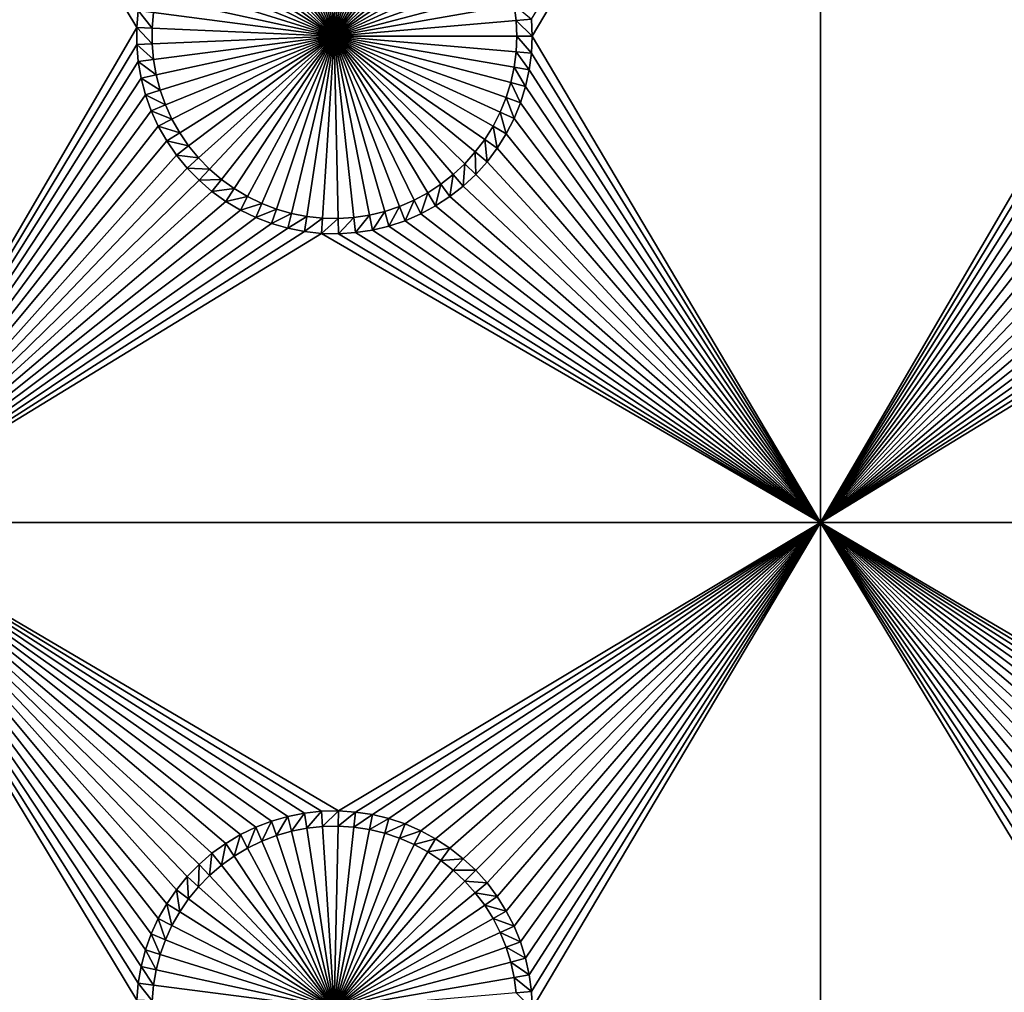
# Model space of a CAD drawing. Extents: x -150 to 150, y -120 to 120.
# Drawn here: x 40 to 55, y -75 to -60 of the extents above; entities that cross this region are included whole.
import ezdxf

# ---------------------------------------------------------------- set-up
doc = ezdxf.new("R2010")
doc.units = 0
doc.header["$MEASUREMENT"] = 0
for name, color, linetype in [('L2', 7, 'Continuous'), ('L3', 7, 'Continuous'), ('L6', 7, 'Continuous')]:
    doc.layers.add(name, color=color, linetype=linetype)

msp = doc.modelspace()

# ---------------------------------------------------------------- linework, layer by layer
at = {"layer": 'L2', "color": 250}
for points in [[(135.1, 117.5987, -144.99), (135.1, -117.5987, -144.99), (-135.1, 117.5987, -144.99)], [(-135.1, 117.5987, -144.99), (135.1, -117.5987, -144.99), (-135.1, -117.5987, -144.99)], [(-59.6614, -45, -137.69), (-134.3202, -116.998, -142.9772), (59.6614, -45, -137.69)], [(59.6614, -45, -137.69), (-134.3202, -116.998, -142.9772), (134.3202, -116.998, -142.9772)]]:
    msp.add_3dface(points, dxfattribs=at)
at = {"layer": 'L3', "color": 250}
for points in [[(-140.5, -90.3, -154.89), (140.5, -90.3, -154.89), (-120.3, 110.5, -154.89)], [(-120.3, 110.5, -154.89), (140.5, -90.3, -154.89), (140.5, 90.3, -154.89)], [(37.5, -52.5, -156.49), (41.97538, -59.60732, -156.49), (41.95282, -59.86878, -156.49)], [(41.95282, -59.86878, -156.49), (37.5, -67.5, -156.49), (37.5, -52.5, -156.49)], [(48.05, -60, -156.49), (48.03871, -59.73781, -156.49), (52.5, -52.5, -156.49)], [(52.5, -67.5, -156.49), (48.05, -60, -156.49), (52.5, -52.5, -156.49)], [(52.5, -67.5, -156.49), (52.5, -52.5, -156.49), (56.95282, -59.86878, -156.49)], [(56.95282, -59.86878, -156.49), (52.5, -52.5, -156.49), (56.97538, -59.60732, -156.49)], [(44.3401, -57.2643, -160.99), (44.57772, -57.2177, -160.99), (45, -60, -160.99)], [(45, -60, -160.99), (44.57772, -57.2177, -160.99), (44.81846, -57.1917, -160.99)], [(45, -60, -160.99), (44.81846, -57.1917, -160.99), (45.06055, -57.18649, -160.99)], [(45.06055, -57.18649, -160.99), (45.30219, -57.20211, -160.99), (45, -60, -160.99)], [(45, -60, -160.99), (45.30219, -57.20211, -160.99), (45.54159, -57.23844, -160.99)], [(45, -60, -160.99), (45.54159, -57.23844, -160.99), (45.77698, -57.29522, -160.99)], [(45, -60, -160.99), (43.88125, -57.41777, -160.99), (44.10737, -57.33115, -160.99)], [(45, -60, -160.99), (44.10737, -57.33115, -160.99), (44.3401, -57.2643, -160.99)], [(45.77698, -57.29522, -160.99), (46.00662, -57.37203, -160.99), (45, -60, -160.99)], [(45, -60, -160.99), (46.00662, -57.37203, -160.99), (46.22881, -57.46829, -160.99)], [(45, -60, -160.99), (43.45547, -57.64757, -160.99), (43.66341, -57.5235, -160.99)], [(43.66341, -57.5235, -160.99), (43.88125, -57.41777, -160.99), (45, -60, -160.99)], [(45, -60, -160.99), (46.22881, -57.46829, -160.99), (46.4419, -57.58329, -160.99)], [(45, -60, -160.99), (43.25896, -57.78905, -160.99), (43.45547, -57.64757, -160.99)], [(46.4419, -57.58329, -160.99), (46.64431, -57.71619, -160.99), (45, -60, -160.99)], [(43.07534, -57.94691, -160.99), (43.25896, -57.78905, -160.99), (45, -60, -160.99)], [(45, -60, -160.99), (46.64431, -57.71619, -160.99), (46.83455, -57.866, -160.99)], [(45, -60, -160.99), (42.90597, -58.11996, -160.99), (43.07534, -57.94691, -160.99)], [(45, -60, -160.99), (46.83455, -57.866, -160.99), (47.01121, -58.03161, -160.99)], [(45, -60, -160.99), (42.7521, -58.30693, -160.99), (42.90597, -58.11996, -160.99)], [(47.01121, -58.03161, -160.99), (47.17297, -58.21179, -160.99), (45, -60, -160.99)], [(42.61488, -58.50644, -160.99), (42.7521, -58.30693, -160.99), (45, -60, -160.99)], [(45, -60, -160.99), (47.17297, -58.21179, -160.99), (47.31866, -58.40521, -160.99)], [(45, -60, -160.99), (47.31866, -58.40521, -160.99), (47.44717, -58.61044, -160.99)], [(45, -60, -160.99), (42.49531, -58.717, -160.99), (42.61488, -58.50644, -160.99)], [(47.44717, -58.61044, -160.99), (47.55756, -58.82595, -160.99), (45, -60, -160.99)], [(45, -60, -160.99), (42.3943, -58.93707, -160.99), (42.49531, -58.717, -160.99)], [(45, -60, -160.99), (47.55756, -58.82595, -160.99), (47.64902, -59.05015, -160.99)], [(42.31257, -59.165, -160.99), (42.3943, -58.93707, -160.99), (45, -60, -160.99)], [(45, -60, -160.99), (47.64902, -59.05015, -160.99), (47.72087, -59.28139, -160.99)], [(45, -60, -160.99), (42.25073, -59.39912, -160.99), (42.31257, -59.165, -160.99)], [(47.72087, -59.28139, -160.99), (47.77257, -59.51795, -160.99), (45, -60, -160.99)], [(45, -60, -160.99), (42.20926, -59.63768, -160.99), (42.25073, -59.39912, -160.99)], [(45, -60, -160.99), (47.77257, -59.51795, -160.99), (47.80375, -59.75808, -160.99)], [(48.03871, -59.73781, -156.49), (47.80375, -59.75808, -160.99), (47.77257, -59.51795, -160.99)], [(41.97538, -59.60732, -156.49), (42.18844, -59.87893, -160.99), (41.95282, -59.86878, -156.49)], [(41.97538, -59.60732, -156.49), (42.20926, -59.63768, -160.99), (42.18844, -59.87893, -160.99)], [(42.18844, -59.87893, -160.99), (42.20926, -59.63768, -160.99), (45, -60, -160.99)], [(45, -60, -160.99), (47.80375, -59.75808, -160.99), (47.81416, -60, -160.99)], [(48.05, -60, -156.49), (47.80375, -59.75808, -160.99), (48.03871, -59.73781, -156.49)], [(48.05, -60, -156.49), (47.81416, -60, -160.99), (47.80375, -59.75808, -160.99)], [(41.95282, -59.86878, -156.49), (41.95282, -60.13122, -156.49), (37.5, -67.5, -156.49)], [(41.95282, -59.86878, -156.49), (42.18844, -59.87893, -160.99), (42.18844, -60.12107, -160.99)], [(41.95282, -59.86878, -156.49), (42.18844, -60.12107, -160.99), (41.95282, -60.13122, -156.49)], [(45, -60, -160.99), (42.18844, -60.12107, -160.99), (42.18844, -59.87893, -160.99)], [(56.95282, -60.13122, -156.49), (52.5, -67.5, -156.49), (56.95282, -59.86878, -156.49)], [(37.5, -67.5, -156.49), (41.95282, -60.13122, -156.49), (41.97538, -60.39268, -156.49)], [(41.95282, -60.13122, -156.49), (42.18844, -60.12107, -160.99), (42.20926, -60.36232, -160.99)], [(41.95282, -60.13122, -156.49), (42.20926, -60.36232, -160.99), (41.97538, -60.39268, -156.49)], [(45, -60, -160.99), (42.20926, -60.36232, -160.99), (42.18844, -60.12107, -160.99)], [(42.25073, -60.60088, -160.99), (42.20926, -60.36232, -160.99), (45, -60, -160.99)], [(45, -60, -160.99), (42.31257, -60.835, -160.99), (42.25073, -60.60088, -160.99)], [(45, -60, -160.99), (42.3943, -61.06293, -160.99), (42.31257, -60.835, -160.99)], [(42.49531, -61.283, -160.99), (42.3943, -61.06293, -160.99), (45, -60, -160.99)], [(45, -60, -160.99), (42.61488, -61.49356, -160.99), (42.49531, -61.283, -160.99)], [(45, -60, -160.99), (42.7521, -61.69307, -160.99), (42.61488, -61.49356, -160.99)], [(42.90597, -61.88004, -160.99), (42.7521, -61.69307, -160.99), (45, -60, -160.99)], [(45, -60, -160.99), (43.07534, -62.0531, -160.99), (42.90597, -61.88004, -160.99)], [(45, -60, -160.99), (43.25896, -62.21095, -160.99), (43.07534, -62.0531, -160.99)], [(43.45547, -62.35243, -160.99), (43.25896, -62.21095, -160.99), (45, -60, -160.99)], [(45, -60, -160.99), (43.66341, -62.4765, -160.99), (43.45547, -62.35243, -160.99)], [(45, -60, -160.99), (43.88125, -62.58223, -160.99), (43.66341, -62.4765, -160.99)], [(44.10737, -62.66885, -160.99), (43.88125, -62.58223, -160.99), (45, -60, -160.99)], [(45, -60, -160.99), (44.3401, -62.7357, -160.99), (44.10737, -62.66885, -160.99)], [(45, -60, -160.99), (44.57772, -62.7823, -160.99), (44.3401, -62.7357, -160.99)], [(44.81846, -62.80831, -160.99), (44.57772, -62.7823, -160.99), (45, -60, -160.99)], [(45, -60, -160.99), (45.06055, -62.81351, -160.99), (44.81846, -62.80831, -160.99)], [(47.81416, -60, -160.99), (47.80375, -60.24192, -160.99), (45, -60, -160.99)], [(45.54159, -62.76156, -160.99), (45.30219, -62.7979, -160.99), (45, -60, -160.99)], [(45, -60, -160.99), (45.30219, -62.7979, -160.99), (45.06055, -62.81351, -160.99)], [(46.22881, -62.53171, -160.99), (46.00662, -62.62797, -160.99), (45, -60, -160.99)], [(45, -60, -160.99), (46.00662, -62.62797, -160.99), (45.77698, -62.70478, -160.99)], [(45, -60, -160.99), (45.77698, -62.70478, -160.99), (45.54159, -62.76156, -160.99)], [(46.83455, -62.134, -160.99), (46.64431, -62.28381, -160.99), (45, -60, -160.99)], [(45, -60, -160.99), (46.64431, -62.28381, -160.99), (46.4419, -62.4167, -160.99)], [(45, -60, -160.99), (46.4419, -62.4167, -160.99), (46.22881, -62.53171, -160.99)], [(47.31866, -61.59479, -160.99), (47.17297, -61.78821, -160.99), (45, -60, -160.99)], [(45, -60, -160.99), (47.17297, -61.78821, -160.99), (47.01121, -61.96839, -160.99)], [(45, -60, -160.99), (47.01121, -61.96839, -160.99), (46.83455, -62.134, -160.99)], [(47.64902, -60.94984, -160.99), (47.55756, -61.17405, -160.99), (45, -60, -160.99)], [(45, -60, -160.99), (47.55756, -61.17405, -160.99), (47.44717, -61.38957, -160.99)], [(45, -60, -160.99), (47.44717, -61.38957, -160.99), (47.31866, -61.59479, -160.99)], [(47.80375, -60.24192, -160.99), (47.77257, -60.48205, -160.99), (45, -60, -160.99)], [(45, -60, -160.99), (47.77257, -60.48205, -160.99), (47.72087, -60.71861, -160.99)], [(45, -60, -160.99), (47.72087, -60.71861, -160.99), (47.64902, -60.94984, -160.99)], [(48.03871, -60.26219, -156.49), (47.80375, -60.24192, -160.99), (47.81416, -60, -160.99)], [(48.03871, -60.26219, -156.49), (47.81416, -60, -160.99), (48.05, -60, -156.49)], [(48.03871, -60.26219, -156.49), (48.05, -60, -156.49), (52.5, -67.5, -156.49)], [(56.95282, -60.13122, -156.49), (56.97538, -60.39268, -156.49), (52.5, -67.5, -156.49)], [(48.00492, -60.52244, -156.49), (47.77257, -60.48205, -160.99), (47.80375, -60.24192, -160.99)], [(48.00492, -60.52244, -156.49), (47.80375, -60.24192, -160.99), (48.03871, -60.26219, -156.49)], [(52.5, -67.5, -156.49), (48.00492, -60.52244, -156.49), (48.03871, -60.26219, -156.49)], [(37.5, -67.5, -156.49), (41.97538, -60.39268, -156.49), (42.02034, -60.65124, -156.49)], [(41.97538, -60.39268, -156.49), (42.20926, -60.36232, -160.99), (42.25073, -60.60088, -160.99)], [(41.97538, -60.39268, -156.49), (42.25073, -60.60088, -160.99), (42.02034, -60.65124, -156.49)], [(56.97538, -60.39268, -156.49), (57.02034, -60.65124, -156.49), (52.5, -67.5, -156.49)], [(47.94889, -60.77883, -156.49), (47.72087, -60.71861, -160.99), (47.77257, -60.48205, -160.99)], [(47.94889, -60.77883, -156.49), (47.77257, -60.48205, -160.99), (48.00492, -60.52244, -156.49)], [(52.5, -67.5, -156.49), (47.94889, -60.77883, -156.49), (48.00492, -60.52244, -156.49)], [(42.02034, -60.65124, -156.49), (42.08735, -60.90497, -156.49), (37.5, -67.5, -156.49)], [(42.02034, -60.65124, -156.49), (42.25073, -60.60088, -160.99), (42.31257, -60.835, -160.99)], [(42.02034, -60.65124, -156.49), (42.31257, -60.835, -160.99), (42.08735, -60.90497, -156.49)], [(47.87102, -61.02945, -156.49), (47.64902, -60.94984, -160.99), (47.72087, -60.71861, -160.99)], [(47.87102, -61.02945, -156.49), (47.72087, -60.71861, -160.99), (47.94889, -60.77883, -156.49)], [(52.5, -67.5, -156.49), (57.02034, -60.65124, -156.49), (57.08735, -60.90497, -156.49)], [(42.08735, -60.90497, -156.49), (42.31257, -60.835, -160.99), (42.3943, -61.06293, -160.99)], [(47.87102, -61.02945, -156.49), (47.94889, -60.77883, -156.49), (52.5, -67.5, -156.49)], [(42.08735, -60.90497, -156.49), (42.17593, -61.15201, -156.49), (37.5, -67.5, -156.49)], [(42.08735, -60.90497, -156.49), (42.3943, -61.06293, -160.99), (42.17593, -61.15201, -156.49)], [(47.77189, -61.27244, -156.49), (47.55756, -61.17405, -160.99), (47.64902, -60.94984, -160.99)], [(47.77189, -61.27244, -156.49), (47.64902, -60.94984, -160.99), (47.87102, -61.02945, -156.49)], [(52.5, -67.5, -156.49), (47.77189, -61.27244, -156.49), (47.87102, -61.02945, -156.49)], [(52.5, -67.5, -156.49), (57.08735, -60.90497, -156.49), (57.17593, -61.15201, -156.49)], [(37.5, -67.5, -156.49), (42.17593, -61.15201, -156.49), (42.28542, -61.39052, -156.49)], [(42.17593, -61.15201, -156.49), (42.3943, -61.06293, -160.99), (42.49531, -61.283, -160.99)], [(42.17593, -61.15201, -156.49), (42.49531, -61.283, -160.99), (42.28542, -61.39052, -156.49)], [(47.65225, -61.50601, -156.49), (47.44717, -61.38957, -160.99), (47.55756, -61.17405, -160.99)], [(47.65225, -61.50601, -156.49), (47.55756, -61.17405, -160.99), (47.77189, -61.27244, -156.49)], [(57.17593, -61.15201, -156.49), (57.28542, -61.39052, -156.49), (52.5, -67.5, -156.49)], [(42.28542, -61.39052, -156.49), (42.49531, -61.283, -160.99), (42.61488, -61.49356, -160.99)], [(52.5, -67.5, -156.49), (47.65225, -61.50601, -156.49), (47.77189, -61.27244, -156.49)], [(37.5, -67.5, -156.49), (42.28542, -61.39052, -156.49), (42.415, -61.61873, -156.49)], [(42.28542, -61.39052, -156.49), (42.61488, -61.49356, -160.99), (42.415, -61.61873, -156.49)], [(42.415, -61.61873, -156.49), (42.61488, -61.49356, -160.99), (42.7521, -61.69307, -160.99)], [(47.51296, -61.72844, -156.49), (47.31866, -61.59479, -160.99), (47.44717, -61.38957, -160.99)], [(47.51296, -61.72844, -156.49), (47.44717, -61.38957, -160.99), (47.65225, -61.50601, -156.49)], [(57.28542, -61.39052, -156.49), (57.415, -61.61873, -156.49), (52.5, -67.5, -156.49)], [(42.415, -61.61873, -156.49), (42.56372, -61.83495, -156.49), (37.5, -67.5, -156.49)], [(42.415, -61.61873, -156.49), (42.7521, -61.69307, -160.99), (42.56372, -61.83495, -156.49)], [(47.35508, -61.93807, -156.49), (47.17297, -61.78821, -160.99), (47.31866, -61.59479, -160.99)], [(47.35508, -61.93807, -156.49), (47.31866, -61.59479, -160.99), (47.51296, -61.72844, -156.49)], [(52.5, -67.5, -156.49), (47.51296, -61.72844, -156.49), (47.65225, -61.50601, -156.49)], [(52.5, -67.5, -156.49), (57.415, -61.61873, -156.49), (57.56372, -61.83495, -156.49)], [(42.56372, -61.83495, -156.49), (42.7521, -61.69307, -160.99), (42.90597, -61.88004, -160.99)], [(47.17975, -62.13335, -156.49), (47.01121, -61.96839, -160.99), (47.17297, -61.78821, -160.99)], [(47.17975, -62.13335, -156.49), (47.17297, -61.78821, -160.99), (47.35508, -61.93807, -156.49)], [(47.35508, -61.93807, -156.49), (47.51296, -61.72844, -156.49), (52.5, -67.5, -156.49)], [(37.5, -67.5, -156.49), (42.56372, -61.83495, -156.49), (42.73048, -62.03759, -156.49)], [(42.56372, -61.83495, -156.49), (42.90597, -61.88004, -160.99), (42.73048, -62.03759, -156.49)], [(42.73048, -62.03759, -156.49), (42.90597, -61.88004, -160.99), (43.07534, -62.0531, -160.99)], [(52.5, -67.5, -156.49), (47.17975, -62.13335, -156.49), (47.35508, -61.93807, -156.49)], [(52.5, -67.5, -156.49), (57.56372, -61.83495, -156.49), (57.73048, -62.03759, -156.49)], [(37.5, -67.5, -156.49), (42.73048, -62.03759, -156.49), (42.91404, -62.22515, -156.49)], [(42.73048, -62.03759, -156.49), (43.07534, -62.0531, -160.99), (42.91404, -62.22515, -156.49)], [(42.91404, -62.22515, -156.49), (43.07534, -62.0531, -160.99), (43.25896, -62.21095, -160.99)], [(46.98829, -62.31283, -156.49), (46.83455, -62.134, -160.99), (47.01121, -61.96839, -160.99)], [(46.98829, -62.31283, -156.49), (47.01121, -61.96839, -160.99), (47.17975, -62.13335, -156.49)], [(57.73048, -62.03759, -156.49), (57.91404, -62.22515, -156.49), (52.5, -67.5, -156.49)], [(42.91404, -62.22515, -156.49), (43.11305, -62.39623, -156.49), (37.5, -67.5, -156.49)], [(42.91404, -62.22515, -156.49), (43.25896, -62.21095, -160.99), (43.11305, -62.39623, -156.49)], [(43.11305, -62.39623, -156.49), (43.25896, -62.21095, -160.99), (43.45547, -62.35243, -160.99)], [(46.78211, -62.47519, -156.49), (46.64431, -62.28381, -160.99), (46.83455, -62.134, -160.99)], [(46.78211, -62.47519, -156.49), (46.83455, -62.134, -160.99), (46.98829, -62.31283, -156.49)], [(52.5, -67.5, -156.49), (46.98829, -62.31283, -156.49), (47.17975, -62.13335, -156.49)], [(52.5, -67.5, -156.49), (57.91404, -62.22515, -156.49), (58.11305, -62.39623, -156.49)], [(37.5, -67.5, -156.49), (43.11305, -62.39623, -156.49), (43.32603, -62.54958, -156.49)], [(43.11305, -62.39623, -156.49), (43.45547, -62.35243, -160.99), (43.32603, -62.54958, -156.49)], [(43.32603, -62.54958, -156.49), (43.45547, -62.35243, -160.99), (43.66341, -62.4765, -160.99)], [(46.56273, -62.61923, -156.49), (46.4419, -62.4167, -160.99), (46.64431, -62.28381, -160.99)], [(46.56273, -62.61923, -156.49), (46.64431, -62.28381, -160.99), (46.78211, -62.47519, -156.49)], [(46.78211, -62.47519, -156.49), (46.98829, -62.31283, -156.49), (52.5, -67.5, -156.49)], [(52.5, -67.5, -156.49), (58.11305, -62.39623, -156.49), (58.32603, -62.54958, -156.49)], [(37.5, -67.5, -156.49), (43.32603, -62.54958, -156.49), (43.5514, -62.68404, -156.49)], [(43.32603, -62.54958, -156.49), (43.66341, -62.4765, -160.99), (43.5514, -62.68404, -156.49)], [(43.5514, -62.68404, -156.49), (43.66341, -62.4765, -160.99), (43.88125, -62.58223, -160.99)], [(46.09098, -62.8482, -156.49), (46.00662, -62.62797, -160.99), (46.22881, -62.53171, -160.99)], [(46.09098, -62.8482, -156.49), (46.22881, -62.53171, -160.99), (46.33179, -62.74387, -156.49)], [(46.33179, -62.74387, -156.49), (46.22881, -62.53171, -160.99), (46.4419, -62.4167, -160.99)], [(46.33179, -62.74387, -156.49), (46.4419, -62.4167, -160.99), (46.56273, -62.61923, -156.49)], [(52.5, -67.5, -156.49), (46.56273, -62.61923, -156.49), (46.78211, -62.47519, -156.49)], [(58.32603, -62.54958, -156.49), (58.5514, -62.68404, -156.49), (52.5, -67.5, -156.49)], [(43.5514, -62.68404, -156.49), (43.78749, -62.79863, -156.49), (37.5, -67.5, -156.49)], [(43.5514, -62.68404, -156.49), (43.88125, -62.58223, -160.99), (43.78749, -62.79863, -156.49)], [(43.78749, -62.79863, -156.49), (43.88125, -62.58223, -160.99), (44.10737, -62.66885, -160.99)], [(43.78749, -62.79863, -156.49), (44.10737, -62.66885, -160.99), (44.03257, -62.8925, -156.49)], [(44.03257, -62.8925, -156.49), (44.10737, -62.66885, -160.99), (44.3401, -62.7357, -160.99)], [(45.58698, -62.99298, -156.49), (45.54159, -62.76156, -160.99), (45.77698, -62.70478, -160.99)], [(45.58698, -62.99298, -156.49), (45.77698, -62.70478, -160.99), (45.8421, -62.93145, -156.49)], [(45.8421, -62.93145, -156.49), (45.77698, -62.70478, -160.99), (46.00662, -62.62797, -160.99)], [(45.8421, -62.93145, -156.49), (46.00662, -62.62797, -160.99), (46.09098, -62.8482, -156.49)], [(52.5, -67.5, -156.49), (46.33179, -62.74387, -156.49), (46.56273, -62.61923, -156.49)], [(58.5514, -62.68404, -156.49), (58.78749, -62.79863, -156.49), (52.5, -67.5, -156.49)], [(37.5, -67.5, -156.49), (43.78749, -62.79863, -156.49), (44.03257, -62.8925, -156.49)], [(44.03257, -62.8925, -156.49), (44.3401, -62.7357, -160.99), (44.2848, -62.96496, -156.49)], [(44.2848, -62.96496, -156.49), (44.3401, -62.7357, -160.99), (44.57772, -62.7823, -160.99)], [(44.2848, -62.96496, -156.49), (44.57772, -62.7823, -160.99), (44.54233, -63.01547, -156.49)], [(44.54233, -63.01547, -156.49), (44.57772, -62.7823, -160.99), (44.81846, -62.80831, -160.99)], [(44.54233, -63.01547, -156.49), (44.81846, -62.80831, -160.99), (44.80325, -63.04365, -156.49)], [(44.80325, -63.04365, -156.49), (44.81846, -62.80831, -160.99), (45.06055, -62.81351, -160.99)], [(44.80325, -63.04365, -156.49), (45.06055, -62.81351, -160.99), (45.06562, -63.04929, -156.49)], [(45.06562, -63.04929, -156.49), (45.06055, -62.81351, -160.99), (45.30219, -62.7979, -160.99)], [(45.06562, -63.04929, -156.49), (45.30219, -62.7979, -160.99), (45.32751, -63.03237, -156.49)], [(45.32751, -63.03237, -156.49), (45.30219, -62.7979, -160.99), (45.54159, -62.76156, -160.99)], [(45.32751, -63.03237, -156.49), (45.54159, -62.76156, -160.99), (45.58698, -62.99298, -156.49)], [(52.5, -67.5, -156.49), (45.8421, -62.93145, -156.49), (46.09098, -62.8482, -156.49)], [(46.09098, -62.8482, -156.49), (46.33179, -62.74387, -156.49), (52.5, -67.5, -156.49)], [(52.5, -67.5, -156.49), (58.78749, -62.79863, -156.49), (59.03257, -62.8925, -156.49)], [(37.5, -67.5, -156.49), (44.03257, -62.8925, -156.49), (44.2848, -62.96496, -156.49)], [(44.2848, -62.96496, -156.49), (44.54233, -63.01547, -156.49), (37.5, -67.5, -156.49)], [(37.5, -67.5, -156.49), (44.54233, -63.01547, -156.49), (44.80325, -63.04365, -156.49)], [(45.32751, -63.03237, -156.49), (45.58698, -62.99298, -156.49), (52.5, -67.5, -156.49)], [(52.5, -67.5, -156.49), (45.58698, -62.99298, -156.49), (45.8421, -62.93145, -156.49)], [(52.5, -67.5, -156.49), (59.03257, -62.8925, -156.49), (59.2848, -62.96496, -156.49)], [(59.2848, -62.96496, -156.49), (59.54233, -63.01547, -156.49), (52.5, -67.5, -156.49)], [(52.5, -67.5, -156.49), (59.54233, -63.01547, -156.49), (59.80325, -63.04365, -156.49)], [(37.5, -67.5, -156.49), (44.80325, -63.04365, -156.49), (52.5, -67.5, -156.49)], [(52.5, -67.5, -156.49), (44.80325, -63.04365, -156.49), (45.06562, -63.04929, -156.49)], [(52.5, -67.5, -156.49), (45.06562, -63.04929, -156.49), (45.32751, -63.03237, -156.49)], [(52.5, -67.5, -156.49), (59.80325, -63.04365, -156.49), (67.5, -67.5, -156.49)], [(37.5, -67.5, -156.49), (44.54233, -71.98454, -156.49), (44.2848, -72.03504, -156.49)], [(44.2848, -72.03504, -156.49), (44.03257, -72.10749, -156.49), (37.5, -67.5, -156.49)], [(37.5, -67.5, -156.49), (44.03257, -72.10749, -156.49), (43.78749, -72.20137, -156.49)], [(37.5, -67.5, -156.49), (43.78749, -72.20137, -156.49), (43.5514, -72.31596, -156.49)], [(52.5, -67.5, -156.49), (45.06562, -71.9507, -156.49), (37.5, -67.5, -156.49)], [(37.5, -67.5, -156.49), (45.06562, -71.9507, -156.49), (44.80325, -71.95635, -156.49)], [(37.5, -67.5, -156.49), (44.80325, -71.95635, -156.49), (44.54233, -71.98454, -156.49)], [(43.5514, -72.31596, -156.49), (43.32603, -72.45043, -156.49), (37.5, -67.5, -156.49)], [(37.5, -67.5, -156.49), (43.32603, -72.45043, -156.49), (43.11305, -72.60377, -156.49)], [(37.5, -67.5, -156.49), (43.11305, -72.60377, -156.49), (42.91404, -72.77485, -156.49)], [(42.08735, -74.09503, -156.49), (42.02034, -74.34876, -156.49), (37.5, -67.5, -156.49)], [(42.91404, -72.77485, -156.49), (42.73048, -72.9624, -156.49), (37.5, -67.5, -156.49)], [(37.5, -67.5, -156.49), (42.73048, -72.9624, -156.49), (42.56372, -73.16504, -156.49)], [(37.5, -67.5, -156.49), (42.56372, -73.16504, -156.49), (42.415, -73.38127, -156.49)], [(42.415, -73.38127, -156.49), (42.28542, -73.60949, -156.49), (37.5, -67.5, -156.49)], [(37.5, -67.5, -156.49), (42.28542, -73.60949, -156.49), (42.17593, -73.84799, -156.49)], [(37.5, -67.5, -156.49), (42.17593, -73.84799, -156.49), (42.08735, -74.09503, -156.49)], [(42.02034, -74.34876, -156.49), (41.97538, -74.60732, -156.49), (37.5, -67.5, -156.49)], [(37.5, -67.5, -156.49), (41.97538, -74.60732, -156.49), (41.95282, -74.86878, -156.49)], [(37.5, -67.5, -156.49), (41.95282, -74.86878, -156.49), (37.5, -82.5, -156.49)], [(52.5, -67.5, -156.49), (45.32751, -71.96764, -156.49), (45.06562, -71.9507, -156.49)], [(45.58698, -72.00702, -156.49), (45.32751, -71.96764, -156.49), (52.5, -67.5, -156.49)], [(52.5, -67.5, -156.49), (45.8421, -72.06856, -156.49), (45.58698, -72.00702, -156.49)], [(52.5, -67.5, -156.49), (46.09098, -72.1518, -156.49), (45.8421, -72.06856, -156.49)], [(46.33179, -72.25613, -156.49), (46.09098, -72.1518, -156.49), (52.5, -67.5, -156.49)], [(52.5, -67.5, -156.49), (46.56273, -72.38077, -156.49), (46.33179, -72.25613, -156.49)], [(52.5, -67.5, -156.49), (46.78211, -72.52481, -156.49), (46.56273, -72.38077, -156.49)], [(46.98829, -72.68716, -156.49), (46.78211, -72.52481, -156.49), (52.5, -67.5, -156.49)], [(52.5, -67.5, -156.49), (47.17975, -72.86665, -156.49), (46.98829, -72.68716, -156.49)], [(52.5, -67.5, -156.49), (47.35508, -73.06193, -156.49), (47.17975, -72.86665, -156.49)], [(47.51296, -73.27156, -156.49), (47.35508, -73.06193, -156.49), (52.5, -67.5, -156.49)], [(52.5, -67.5, -156.49), (47.65225, -73.49399, -156.49), (47.51296, -73.27156, -156.49)], [(52.5, -67.5, -156.49), (47.77189, -73.72756, -156.49), (47.65225, -73.49399, -156.49)], [(47.87102, -73.97056, -156.49), (47.77189, -73.72756, -156.49), (52.5, -67.5, -156.49)], [(52.5, -67.5, -156.49), (47.94889, -74.22117, -156.49), (47.87102, -73.97056, -156.49)], [(52.5, -67.5, -156.49), (48.00492, -74.47755, -156.49), (47.94889, -74.22117, -156.49)], [(48.03871, -74.73781, -156.49), (48.00492, -74.47755, -156.49), (52.5, -67.5, -156.49)], [(52.5, -67.5, -156.49), (48.05, -75, -156.49), (48.03871, -74.73781, -156.49)], [(52.5, -67.5, -156.49), (52.5, -82.5, -156.49), (48.05, -75, -156.49)], [(52.5, -67.5, -156.49), (57.56372, -73.16504, -156.49), (57.415, -73.38127, -156.49)], [(58.78749, -72.20137, -156.49), (58.5514, -72.31596, -156.49), (52.5, -67.5, -156.49)], [(52.5, -67.5, -156.49), (58.5514, -72.31596, -156.49), (58.32603, -72.45043, -156.49)], [(52.5, -67.5, -156.49), (58.32603, -72.45043, -156.49), (58.11305, -72.60377, -156.49)], [(57.415, -73.38127, -156.49), (57.28542, -73.60949, -156.49), (52.5, -67.5, -156.49)], [(52.5, -67.5, -156.49), (57.28542, -73.60949, -156.49), (57.17593, -73.84799, -156.49)], [(52.5, -67.5, -156.49), (57.17593, -73.84799, -156.49), (57.08735, -74.09503, -156.49)], [(58.11305, -72.60377, -156.49), (57.91404, -72.77485, -156.49), (52.5, -67.5, -156.49)], [(52.5, -67.5, -156.49), (57.91404, -72.77485, -156.49), (57.73048, -72.9624, -156.49)], [(52.5, -67.5, -156.49), (57.73048, -72.9624, -156.49), (57.56372, -73.16504, -156.49)], [(57.08735, -74.09503, -156.49), (57.02034, -74.34876, -156.49), (52.5, -67.5, -156.49)], [(52.5, -67.5, -156.49), (57.02034, -74.34876, -156.49), (56.97538, -74.60732, -156.49)], [(52.5, -67.5, -156.49), (56.97538, -74.60732, -156.49), (56.95282, -74.86878, -156.49)], [(59.54233, -71.98454, -156.49), (59.2848, -72.03504, -156.49), (52.5, -67.5, -156.49)], [(52.5, -67.5, -156.49), (59.2848, -72.03504, -156.49), (59.03257, -72.10749, -156.49)], [(52.5, -67.5, -156.49), (59.03257, -72.10749, -156.49), (58.78749, -72.20137, -156.49)], [(67.5, -67.5, -156.49), (60.06562, -71.9507, -156.49), (52.5, -67.5, -156.49)], [(52.5, -67.5, -156.49), (60.06562, -71.9507, -156.49), (59.80325, -71.95635, -156.49)], [(52.5, -67.5, -156.49), (59.80325, -71.95635, -156.49), (59.54233, -71.98454, -156.49)], [(56.95282, -74.86878, -156.49), (52.5, -82.5, -156.49), (52.5, -67.5, -156.49)], [(44.80325, -71.95635, -156.49), (44.57772, -72.2177, -160.99), (44.54233, -71.98454, -156.49)], [(44.80325, -71.95635, -156.49), (44.81846, -72.19169, -160.99), (44.57772, -72.2177, -160.99)], [(45.06562, -71.9507, -156.49), (44.81846, -72.19169, -160.99), (44.80325, -71.95635, -156.49)], [(45.06562, -71.9507, -156.49), (45.06055, -72.18648, -160.99), (44.81846, -72.19169, -160.99)], [(45.32751, -71.96764, -156.49), (45.06055, -72.18648, -160.99), (45.06562, -71.9507, -156.49)], [(45.32751, -71.96764, -156.49), (45.30219, -72.20211, -160.99), (45.06055, -72.18648, -160.99)], [(45.58698, -72.00702, -156.49), (45.30219, -72.20211, -160.99), (45.32751, -71.96764, -156.49)], [(44.03257, -72.10749, -156.49), (43.88125, -72.41777, -160.99), (43.78749, -72.20137, -156.49)], [(44.03257, -72.10749, -156.49), (44.10737, -72.33115, -160.99), (43.88125, -72.41777, -160.99)], [(44.2848, -72.03504, -156.49), (44.10737, -72.33115, -160.99), (44.03257, -72.10749, -156.49)], [(44.2848, -72.03504, -156.49), (44.3401, -72.2643, -160.99), (44.10737, -72.33115, -160.99)], [(44.54233, -71.98454, -156.49), (44.3401, -72.2643, -160.99), (44.2848, -72.03504, -156.49)], [(44.54233, -71.98454, -156.49), (44.57772, -72.2177, -160.99), (44.3401, -72.2643, -160.99)], [(45.58698, -72.00702, -156.49), (45.54159, -72.23845, -160.99), (45.30219, -72.20211, -160.99)], [(45.8421, -72.06856, -156.49), (45.54159, -72.23845, -160.99), (45.58698, -72.00702, -156.49)], [(45.8421, -72.06856, -156.49), (45.77698, -72.29522, -160.99), (45.54159, -72.23845, -160.99)], [(46.09098, -72.1518, -156.49), (45.77698, -72.29522, -160.99), (45.8421, -72.06856, -156.49)], [(43.78749, -72.20137, -156.49), (43.66341, -72.5235, -160.99), (43.5514, -72.31596, -156.49)], [(43.78749, -72.20137, -156.49), (43.88125, -72.41777, -160.99), (43.66341, -72.5235, -160.99)], [(45, -75, -160.99), (44.10737, -72.33115, -160.99), (44.3401, -72.2643, -160.99)], [(44.3401, -72.2643, -160.99), (44.57772, -72.2177, -160.99), (45, -75, -160.99)], [(45, -75, -160.99), (44.57772, -72.2177, -160.99), (44.81846, -72.19169, -160.99)], [(45, -75, -160.99), (44.81846, -72.19169, -160.99), (45.06055, -72.18648, -160.99)], [(45.06055, -72.18648, -160.99), (45.30219, -72.20211, -160.99), (45, -75, -160.99)], [(45, -75, -160.99), (45.30219, -72.20211, -160.99), (45.54159, -72.23845, -160.99)], [(45, -75, -160.99), (45.54159, -72.23845, -160.99), (45.77698, -72.29522, -160.99)], [(46.09098, -72.1518, -156.49), (46.00662, -72.37203, -160.99), (45.77698, -72.29522, -160.99)], [(46.33179, -72.25613, -156.49), (46.00662, -72.37203, -160.99), (46.09098, -72.1518, -156.49)], [(46.33179, -72.25613, -156.49), (46.22881, -72.46829, -160.99), (46.00662, -72.37203, -160.99)], [(46.56273, -72.38077, -156.49), (46.22881, -72.46829, -160.99), (46.33179, -72.25613, -156.49)], [(43.5514, -72.31596, -156.49), (43.45547, -72.64756, -160.99), (43.32603, -72.45043, -156.49)], [(43.5514, -72.31596, -156.49), (43.66341, -72.5235, -160.99), (43.45547, -72.64756, -160.99)], [(43.66341, -72.5235, -160.99), (43.88125, -72.41777, -160.99), (45, -75, -160.99)], [(45, -75, -160.99), (43.88125, -72.41777, -160.99), (44.10737, -72.33115, -160.99)], [(45.77698, -72.29522, -160.99), (46.00662, -72.37203, -160.99), (45, -75, -160.99)], [(45, -75, -160.99), (46.00662, -72.37203, -160.99), (46.22881, -72.46829, -160.99)], [(46.56273, -72.38077, -156.49), (46.4419, -72.5833, -160.99), (46.22881, -72.46829, -160.99)], [(46.78211, -72.52481, -156.49), (46.4419, -72.5833, -160.99), (46.56273, -72.38077, -156.49)], [(43.32603, -72.45043, -156.49), (43.25896, -72.78905, -160.99), (43.11305, -72.60377, -156.49)], [(43.32603, -72.45043, -156.49), (43.45547, -72.64756, -160.99), (43.25896, -72.78905, -160.99)], [(45, -75, -160.99), (43.45547, -72.64756, -160.99), (43.66341, -72.5235, -160.99)], [(45, -75, -160.99), (46.22881, -72.46829, -160.99), (46.4419, -72.5833, -160.99)], [(46.4419, -72.5833, -160.99), (46.64431, -72.7162, -160.99), (45, -75, -160.99)], [(46.78211, -72.52481, -156.49), (46.64431, -72.7162, -160.99), (46.4419, -72.5833, -160.99)], [(46.98829, -72.68716, -156.49), (46.64431, -72.7162, -160.99), (46.78211, -72.52481, -156.49)], [(43.11305, -72.60377, -156.49), (43.07534, -72.94691, -160.99), (42.91404, -72.77485, -156.49)], [(43.11305, -72.60377, -156.49), (43.25896, -72.78905, -160.99), (43.07534, -72.94691, -160.99)], [(45, -75, -160.99), (43.25896, -72.78905, -160.99), (43.45547, -72.64756, -160.99)], [(45, -75, -160.99), (46.64431, -72.7162, -160.99), (46.83455, -72.866, -160.99)], [(46.98829, -72.68716, -156.49), (46.83455, -72.866, -160.99), (46.64431, -72.7162, -160.99)], [(47.17975, -72.86665, -156.49), (46.83455, -72.866, -160.99), (46.98829, -72.68716, -156.49)], [(42.91404, -72.77485, -156.49), (42.90597, -73.11996, -160.99), (42.73048, -72.9624, -156.49)], [(42.91404, -72.77485, -156.49), (43.07534, -72.94691, -160.99), (42.90597, -73.11996, -160.99)], [(43.07534, -72.94691, -160.99), (43.25896, -72.78905, -160.99), (45, -75, -160.99)], [(45, -75, -160.99), (46.83455, -72.866, -160.99), (47.01121, -73.03161, -160.99)], [(47.17975, -72.86665, -156.49), (47.01121, -73.03161, -160.99), (46.83455, -72.866, -160.99)], [(47.35508, -73.06193, -156.49), (47.01121, -73.03161, -160.99), (47.17975, -72.86665, -156.49)], [(42.73048, -72.9624, -156.49), (42.7521, -73.30693, -160.99), (42.56372, -73.16504, -156.49)], [(42.73048, -72.9624, -156.49), (42.90597, -73.11996, -160.99), (42.7521, -73.30693, -160.99)], [(45, -75, -160.99), (42.90597, -73.11996, -160.99), (43.07534, -72.94691, -160.99)], [(47.01121, -73.03161, -160.99), (47.17297, -73.21179, -160.99), (45, -75, -160.99)], [(47.35508, -73.06193, -156.49), (47.17297, -73.21179, -160.99), (47.01121, -73.03161, -160.99)], [(42.56372, -73.16504, -156.49), (42.61488, -73.50644, -160.99), (42.415, -73.38127, -156.49)], [(42.56372, -73.16504, -156.49), (42.7521, -73.30693, -160.99), (42.61488, -73.50644, -160.99)], [(45, -75, -160.99), (42.7521, -73.30693, -160.99), (42.90597, -73.11996, -160.99)], [(47.51296, -73.27156, -156.49), (47.17297, -73.21179, -160.99), (47.35508, -73.06193, -156.49)], [(42.61488, -73.50644, -160.99), (42.7521, -73.30693, -160.99), (45, -75, -160.99)], [(45, -75, -160.99), (47.17297, -73.21179, -160.99), (47.31866, -73.40521, -160.99)], [(47.51296, -73.27156, -156.49), (47.31866, -73.40521, -160.99), (47.17297, -73.21179, -160.99)], [(47.65225, -73.49399, -156.49), (47.31866, -73.40521, -160.99), (47.51296, -73.27156, -156.49)], [(42.415, -73.38127, -156.49), (42.49531, -73.71701, -160.99), (42.28542, -73.60949, -156.49)], [(42.415, -73.38127, -156.49), (42.61488, -73.50644, -160.99), (42.49531, -73.71701, -160.99)], [(45, -75, -160.99), (47.31866, -73.40521, -160.99), (47.44717, -73.61043, -160.99)], [(47.65225, -73.49399, -156.49), (47.44717, -73.61043, -160.99), (47.31866, -73.40521, -160.99)], [(47.77189, -73.72756, -156.49), (47.44717, -73.61043, -160.99), (47.65225, -73.49399, -156.49)], [(42.28542, -73.60949, -156.49), (42.3943, -73.93707, -160.99), (42.17593, -73.84799, -156.49)], [(42.28542, -73.60949, -156.49), (42.49531, -73.71701, -160.99), (42.3943, -73.93707, -160.99)], [(45, -75, -160.99), (42.49531, -73.71701, -160.99), (42.61488, -73.50644, -160.99)], [(47.44717, -73.61043, -160.99), (47.55756, -73.82595, -160.99), (45, -75, -160.99)], [(47.77189, -73.72756, -156.49), (47.55756, -73.82595, -160.99), (47.44717, -73.61043, -160.99)], [(45, -75, -160.99), (42.3943, -73.93707, -160.99), (42.49531, -73.71701, -160.99)], [(47.87102, -73.97056, -156.49), (47.55756, -73.82595, -160.99), (47.77189, -73.72756, -156.49)], [(42.17593, -73.84799, -156.49), (42.31257, -74.165, -160.99), (42.08735, -74.09503, -156.49)], [(42.17593, -73.84799, -156.49), (42.3943, -73.93707, -160.99), (42.31257, -74.165, -160.99)], [(42.31257, -74.165, -160.99), (42.3943, -73.93707, -160.99), (45, -75, -160.99)], [(45, -75, -160.99), (47.55756, -73.82595, -160.99), (47.64902, -74.05016, -160.99)], [(47.87102, -73.97056, -156.49), (47.64902, -74.05016, -160.99), (47.55756, -73.82595, -160.99)], [(42.08735, -74.09503, -156.49), (42.25073, -74.39911, -160.99), (42.02034, -74.34876, -156.49)], [(42.08735, -74.09503, -156.49), (42.31257, -74.165, -160.99), (42.25073, -74.39911, -160.99)], [(45, -75, -160.99), (47.64902, -74.05016, -160.99), (47.72087, -74.28139, -160.99)], [(47.94889, -74.22117, -156.49), (47.64902, -74.05016, -160.99), (47.87102, -73.97056, -156.49)], [(47.94889, -74.22117, -156.49), (47.72087, -74.28139, -160.99), (47.64902, -74.05016, -160.99)], [(45, -75, -160.99), (42.25073, -74.39911, -160.99), (42.31257, -74.165, -160.99)], [(48.00492, -74.47755, -156.49), (47.72087, -74.28139, -160.99), (47.94889, -74.22117, -156.49)], [(42.02034, -74.34876, -156.49), (42.20926, -74.63768, -160.99), (41.97538, -74.60732, -156.49)], [(42.02034, -74.34876, -156.49), (42.25073, -74.39911, -160.99), (42.20926, -74.63768, -160.99)], [(45, -75, -160.99), (42.20926, -74.63768, -160.99), (42.25073, -74.39911, -160.99)], [(47.72087, -74.28139, -160.99), (47.77257, -74.51795, -160.99), (45, -75, -160.99)], [(48.00492, -74.47755, -156.49), (47.77257, -74.51795, -160.99), (47.72087, -74.28139, -160.99)], [(45, -75, -160.99), (47.77257, -74.51795, -160.99), (47.80375, -74.75808, -160.99)], [(48.03871, -74.73781, -156.49), (47.77257, -74.51795, -160.99), (48.00492, -74.47755, -156.49)], [(48.03871, -74.73781, -156.49), (47.80375, -74.75808, -160.99), (47.77257, -74.51795, -160.99)], [(41.97538, -74.60732, -156.49), (42.18844, -74.87893, -160.99), (41.95282, -74.86878, -156.49)], [(41.97538, -74.60732, -156.49), (42.20926, -74.63768, -160.99), (42.18844, -74.87893, -160.99)], [(42.18844, -74.87893, -160.99), (42.20926, -74.63768, -160.99), (45, -75, -160.99)], [(48.05, -75, -156.49), (47.80375, -74.75808, -160.99), (48.03871, -74.73781, -156.49)]]:
    msp.add_3dface(points, dxfattribs=at)
at = {"layer": 'L6', "color": 7}
for points in [[(-150, -119.2, -142.99), (150, -119.2, -142.99), (-150, 119.2, -142.99)], [(-150, 119.2, -142.99), (150, -119.2, -142.99), (150, 119.2, -142.99)], [(149.2, -119.2, -158.49), (-149.2, -119.2, -158.49), (149.2, 119.2, -158.49)], [(149.2, 119.2, -158.49), (-149.2, -119.2, -158.49), (-149.2, 119.2, -158.49)]]:
    msp.add_3dface(points, dxfattribs=at)

doc.saveas('drawing.dxf')
